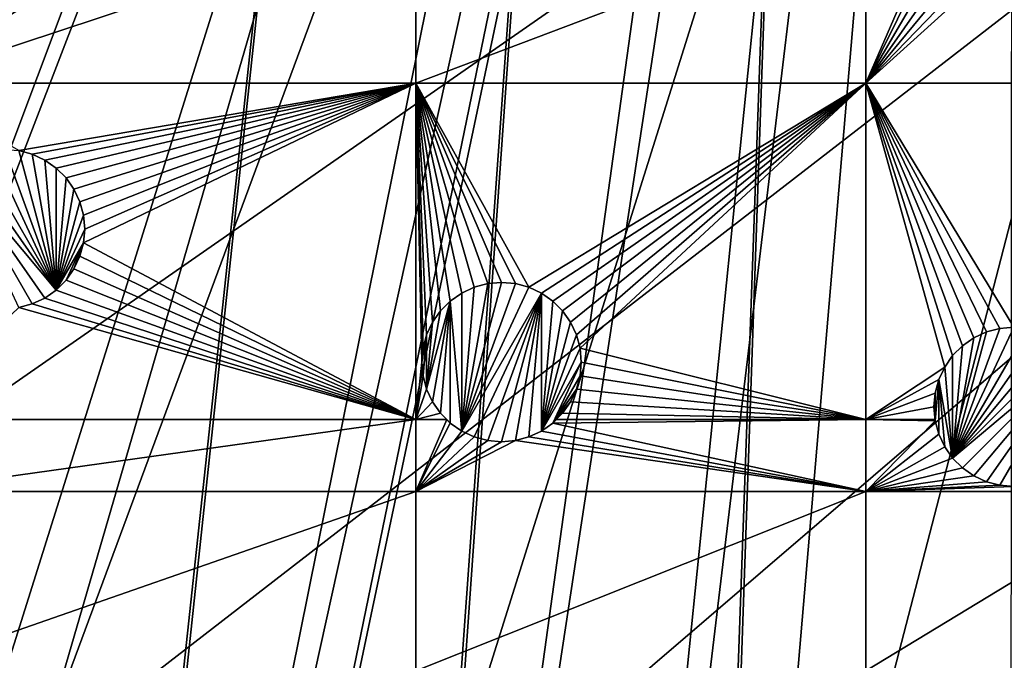
# Model space of a CAD drawing. Extents: x -200 to 200, y -200 to 200.
# Drawn here: x -44 to 0, y -141 to -112 of the extents above; entities that cross this region are included whole.
import ezdxf

# ---------------------------------------------------------------- set-up
doc = ezdxf.new("R2010")
doc.units = 0
for name, color, linetype in [('L1', 7, 'CONTINUOUS'), ('L2', 7, 'CONTINUOUS'), ('L5', 7, 'CONTINUOUS')]:
    doc.layers.add(name, color=color, linetype=linetype)

msp = doc.modelspace()

# ---------------------------------------------------------------- linework, layer by layer
at = {"layer": 'L1', "color": 250}
for points in [[(-0.204241, 198.0318, -151.5), (-139.8852, -140.1741, -151.5), (-149.5287, -129.8376, -151.5)], [(-149.5287, -129.8376, -151.5), (-14.33115, 197.5127, -151.5), (-0.204241, 198.0318, -151.5)], [(-0.204241, 198.0318, -151.5), (-129.5289, -149.7962, -151.5), (-139.8852, -140.1741, -151.5)], [(-118.5125, -158.655, -151.5), (-129.5289, -149.7962, -151.5), (-0.204241, 198.0318, -151.5)], [(-0.204241, 198.0318, -151.5), (-106.8923, -166.7054, -151.5), (-118.5125, -158.655, -151.5)], [(-0.204241, 198.0318, -151.5), (-94.72729, -173.9063, -151.5), (-106.8923, -166.7054, -151.5)], [(-82.07961, -180.2209, -151.5), (-94.72729, -173.9063, -151.5), (-0.204241, 198.0318, -151.5)], [(-0.204241, 198.0318, -151.5), (-69.01367, -185.6172, -151.5), (-82.07961, -180.2209, -151.5)], [(-0.204241, 198.0318, -151.5), (-55.59605, -190.0677, -151.5), (-69.01367, -185.6172, -151.5)], [(-41.89512, -193.5496, -151.5), (-55.59605, -190.0677, -151.5), (-0.204241, 198.0318, -151.5)], [(-0.204241, 198.0318, -151.5), (-27.98071, -196.0452, -151.5), (-41.89512, -193.5496, -151.5)], [(-0.204241, 198.0318, -151.5), (-13.92371, -197.5418, -151.5), (-27.98071, -196.0452, -151.5)], [(0.204241, -198.0318, -151.5), (-13.92371, -197.5418, -151.5), (-0.204241, 198.0318, -151.5)], [(-149.5287, -129.8376, -151.5), (-28.38503, 195.9871, -151.5), (-14.33115, 197.5127, -151.5)], [(-42.29427, 193.4628, -151.5), (-28.38503, 195.9871, -151.5), (-149.5287, -129.8376, -151.5)], [(-149.5287, -129.8376, -151.5), (-55.98798, 189.9526, -151.5), (-42.29427, 193.4628, -151.5)], [(-166.1721, -106.622, -148.7678), (-158.1424, -118.2049, -148.7678), (-23.91128, -18.5136, -143.7097)], [(-23.91128, -18.5136, -143.7097), (-158.1424, -118.2049, -148.7678), (-156.0578, -120.7956, -148.7678)], [(-23.91128, -18.5136, -143.7097), (-156.0578, -120.7956, -148.7678), (-23.24978, -19.46077, -143.7097)], [(-23.24978, -19.46077, -143.7097), (-156.0578, -120.7956, -148.7678), (-149.3069, -129.1855, -148.7678)], [(-23.24978, -19.46077, -143.7097), (-149.3069, -129.1855, -148.7678), (-21.89994, -20.8139, -143.7097)], [(-21.89994, -20.8139, -143.7097), (-149.3069, -129.1855, -148.7678), (-143.0178, -135.9503, -148.7678)], [(-143.0178, -135.9503, -148.7678), (-139.7105, -139.5078, -148.7678), (-21.89994, -20.8139, -143.7097)], [(-21.89994, -20.8139, -143.7097), (-139.7105, -139.5078, -148.7678), (-129.4021, -149.1191, -148.7678)], [(-21.89994, -20.8139, -143.7097), (-129.4021, -149.1191, -148.7678), (-19.73159, -22.98752, -143.7097)], [(-19.73159, -22.98752, -143.7097), (-129.4021, -149.1191, -148.7678), (-128.5833, -149.78, -148.7678)], [(-19.73159, -22.98752, -143.7097), (-128.5833, -149.78, -148.7678), (-19.51724, -23.2024, -143.7097)], [(-19.51724, -23.2024, -143.7097), (-128.5833, -149.78, -148.7678), (-118.4344, -157.9706, -148.7678)], [(-19.51724, -23.2024, -143.7097), (-118.4344, -157.9706, -148.7678), (-17.25443, -24.79093, -143.7097)], [(-17.25443, -24.79093, -143.7097), (-118.4344, -157.9706, -148.7678), (-112.7178, -161.9459, -148.7678)], [(-17.25443, -24.79093, -143.7097), (-112.7178, -161.9459, -148.7678), (-15.19167, -26.23903, -143.7097)], [(-15.19167, -26.23903, -143.7097), (-112.7178, -161.9459, -148.7678), (-106.8631, -166.0172, -148.7678)], [(-15.19167, -26.23903, -143.7097), (-106.8631, -166.0172, -148.7678), (-14.69595, -26.47093, -143.7097)], [(-106.8631, -166.0172, -148.7678), (-95.7963, -172.5943, -148.7678), (-14.69595, -26.47093, -143.7097)], [(-14.69595, -26.47093, -143.7097), (-95.7963, -172.5943, -148.7678), (-94.74733, -173.2177, -148.7678)], [(-14.69595, -26.47093, -143.7097), (-94.74733, -173.2177, -148.7678), (-11.91445, -27.77208, -143.7097)], [(-94.74733, -173.2177, -148.7678), (-82.14872, -179.5356, -148.7678), (-11.91445, -27.77208, -143.7097)], [(-11.91445, -27.77208, -143.7097), (-82.14872, -179.5356, -148.7678), (-77.81766, -181.3332, -148.7678)], [(-11.91445, -27.77208, -143.7097), (-77.81766, -181.3332, -148.7678), (-10.40452, -28.47841, -143.7097)], [(-10.40452, -28.47841, -143.7097), (-77.81766, -181.3332, -148.7678), (-69.13149, -184.9385, -148.7678)], [(-10.40452, -28.47841, -143.7097), (-69.13149, -184.9385, -148.7678), (-9.05318, -28.84226, -143.7097)], [(-9.05318, -28.84226, -143.7097), (-69.13149, -184.9385, -148.7678), (-59.07571, -188.2935, -148.7678)], [(-59.07571, -188.2935, -148.7678), (-55.76199, -189.3991, -148.7678), (-9.05318, -28.84226, -143.7097)], [(-9.05318, -28.84226, -143.7097), (-55.76199, -189.3991, -148.7678), (-42.10834, -192.8946, -148.7678)], [(-9.05318, -28.84226, -143.7097), (-42.10834, -192.8946, -148.7678), (-6.087622, -29.64075, -143.7097)], [(-6.087622, -29.64075, -143.7097), (-42.10834, -192.8946, -148.7678), (-39.73106, -193.3253, -148.7678)], [(-6.087622, -29.64075, -143.7097), (-39.73106, -193.3253, -148.7678), (-5.301226, -29.85249, -143.7097)], [(-5.301226, -29.85249, -143.7097), (-39.73106, -193.3253, -148.7678), (-28.24011, -195.4071, -148.7678)], [(-5.301226, -29.85249, -143.7097), (-28.24011, -195.4071, -148.7678), (-3.057402, -30.05154, -143.7097)], [(-3.057402, -30.05154, -143.7097), (-28.24011, -195.4071, -148.7678), (-19.96129, -196.3032, -148.7678)], [(-3.057402, -30.05154, -143.7097), (-19.96129, -196.3032, -148.7678), (-0.036859, -30.31951, -143.7097)], [(-0.036859, -30.31951, -143.7097), (-19.96129, -196.3032, -148.7678), (-14.22798, -196.9238, -148.7678)], [(-0.036859, -30.31951, -143.7097), (-14.22798, -196.9238, -148.7678), (-0.143339, -197.4371, -148.7678)]]:
    msp.add_3dface(points, dxfattribs=at)
at = {"layer": 'L2', "color": 250}
for points in [[(180.3955, 27.63557, -158.5), (-144.3166, -111.7093, -158.5), (-132.2747, -125.7365, -158.5)], [(180.3955, 27.63557, -158.5), (-132.2747, -125.7365, -158.5), (-118.8755, -138.4734, -158.5)], [(-118.8755, -138.4734, -158.5), (-104.2565, -149.7893, -158.5), (180.3955, 27.63557, -158.5)], [(-104.2565, -149.7893, -158.5), (-88.56761, -159.5683, -158.5), (180.3955, 27.63557, -158.5)], [(180.3955, 27.63557, -158.5), (-88.56761, -159.5683, -158.5), (-71.96994, -167.7098, -158.5)], [(180.3955, 27.63557, -158.5), (-71.96994, -167.7098, -158.5), (-54.63377, -174.1304, -158.5)], [(-54.63377, -174.1304, -158.5), (-36.73698, -178.7642, -158.5), (180.3955, 27.63557, -158.5)], [(180.3955, 27.63557, -158.5), (-36.73698, -178.7642, -158.5), (-18.46322, -181.5636, -158.5)], [(180.3955, 27.63557, -158.5), (-18.46322, -181.5636, -158.5), (0, -182.5, -158.5)], [(-26.24825, -107.7983, -161), (-26.24825, -115.2871, -161), (-48.84394, -115.2871, -161)], [(-26.24825, -107.7983, -161), (-48.84394, -115.2871, -161), (-48.84394, -107.7983, -161)], [(-6.49519, -107.7983, -161), (-6.49519, -115.2871, -161), (-26.24825, -115.2871, -161)], [(-6.49519, -107.7983, -161), (-26.24825, -115.2871, -161), (-26.24825, -107.7983, -161)], [(-3.241719, -107.7983, -161), (-3.031089, -108.25, -161), (-6.49519, -115.2871, -161)], [(-3.241719, -107.7983, -161), (-6.49519, -115.2871, -161), (-6.49519, -107.7983, -161)], [(-3.031089, -108.25, -161), (-2.681155, -108.7498, -161), (-6.49519, -115.2871, -161)], [(-6.49519, -115.2871, -161), (-2.681155, -108.7498, -161), (-2.249757, -109.1812, -161)], [(-6.49519, -115.2871, -161), (-2.249757, -109.1812, -161), (-1.75, -109.5311, -161)], [(-1.75, -109.5311, -161), (-1.19707, -109.7889, -161), (-6.49519, -115.2871, -161)], [(-6.49519, -115.2871, -161), (-1.19707, -109.7889, -161), (-0.607769, -109.9468, -161)], [(-6.49519, -115.2871, -161), (-0.607769, -109.9468, -161), (6.49519, -115.2871, -161)], [(6.49519, -115.2871, -161), (-0.607769, -109.9468, -161), (0, -110, -161)], [(-26.24825, -115.2871, -161), (-43.68384, -118.2434, -161), (-48.84394, -115.2871, -161)], [(-26.24825, -115.2871, -161), (-43.09454, -118.4013, -161), (-43.68384, -118.2434, -161)], [(-42.54161, -118.6591, -161), (-43.09454, -118.4013, -161), (-26.24825, -115.2871, -161)], [(-26.24825, -115.2871, -161), (-42.04185, -119.009, -161), (-42.54161, -118.6591, -161)], [(-26.24825, -115.2871, -161), (-41.61045, -119.4404, -161), (-42.04185, -119.009, -161)], [(-41.26052, -119.9402, -161), (-41.61045, -119.4404, -161), (-26.24825, -115.2871, -161)], [(-26.24825, -115.2871, -161), (-41.00268, -120.4931, -161), (-41.26052, -119.9402, -161)], [(-40.84478, -121.0824, -161), (-41.00268, -120.4931, -161), (-26.24825, -115.2871, -161)], [(-26.24825, -130.0604, -161), (-40.84478, -122.298, -161), (-26.24825, -115.2871, -161)], [(-26.24825, -115.2871, -161), (-40.84478, -122.298, -161), (-40.79161, -121.6902, -161)], [(-26.24825, -115.2871, -161), (-40.79161, -121.6902, -161), (-40.84478, -121.0824, -161)], [(-26.24825, -115.2871, -161), (-24.23744, -124.5015, -161), (-24.7372, -124.8515, -161)], [(-6.49519, -115.2871, -161), (-21.29037, -124.2437, -161), (-26.24825, -115.2871, -161)], [(-26.24825, -115.2871, -161), (-21.29037, -124.2437, -161), (-21.87967, -124.0858, -161)], [(-26.24825, -115.2871, -161), (-21.87967, -124.0858, -161), (-22.48744, -124.0326, -161)], [(-22.48744, -124.0326, -161), (-23.09521, -124.0858, -161), (-26.24825, -115.2871, -161)], [(-26.24825, -115.2871, -161), (-23.09521, -124.0858, -161), (-23.68451, -124.2437, -161)], [(-26.24825, -115.2871, -161), (-23.68451, -124.2437, -161), (-24.23744, -124.5015, -161)], [(-24.7372, -124.8515, -161), (-25.16859, -125.2829, -161), (-26.24825, -115.2871, -161)], [(-26.24825, -115.2871, -161), (-25.16859, -125.2829, -161), (-25.51853, -125.7826, -161)], [(-26.24825, -115.2871, -161), (-25.51853, -125.7826, -161), (-25.77636, -126.3355, -161)], [(-25.77636, -126.3355, -161), (-25.93427, -126.9248, -161), (-26.24825, -115.2871, -161)], [(-26.24825, -115.2871, -161), (-25.93427, -126.9248, -161), (-25.98744, -127.5326, -161)], [(-26.24825, -115.2871, -161), (-25.98744, -127.5326, -161), (-26.24825, -130.0604, -161)], [(-6.49519, -115.2871, -161), (-20.73744, -124.5015, -161), (-21.29037, -124.2437, -161)], [(-20.23768, -124.8515, -161), (-20.73744, -124.5015, -161), (-6.49519, -115.2871, -161)], [(-20.23768, -124.8515, -161), (-6.49519, -115.2871, -161), (-19.80628, -125.2829, -161)], [(-19.80628, -125.2829, -161), (-6.49519, -115.2871, -161), (-19.45635, -125.7826, -161)], [(-6.49519, -115.2871, -161), (-19.19851, -126.3355, -161), (-19.45635, -125.7826, -161)], [(-6.49519, -115.2871, -161), (-19.04061, -126.9248, -161), (-19.19851, -126.3355, -161)], [(-6.49519, -130.0604, -161), (-19.04061, -126.9248, -161), (-6.49519, -115.2871, -161)], [(-0.607769, -126.0532, -161), (-6.49519, -115.2871, -161), (0, -126, -161)], [(0, -126, -161), (-6.49519, -115.2871, -161), (6.49519, -115.2871, -161)], [(-0.607769, -126.0532, -161), (-1.19707, -126.2111, -161), (-6.49519, -115.2871, -161)], [(-6.49519, -115.2871, -161), (-1.19707, -126.2111, -161), (-1.75, -126.4689, -161)], [(-6.49519, -115.2871, -161), (-1.75, -126.4689, -161), (-2.249757, -126.8189, -161)], [(-2.249757, -126.8189, -161), (-2.681155, -127.2502, -161), (-6.49519, -115.2871, -161)], [(-6.49519, -115.2871, -161), (-2.681155, -127.2502, -161), (-3.031089, -127.75, -161)], [(-6.49519, -115.2871, -161), (-3.031089, -127.75, -161), (-6.49519, -130.0604, -161)], [(-42.04185, -124.3713, -166.5), (-46.04161, -118.6591, -166.5), (-45.48868, -118.4013, -166.5)], [(-42.04185, -124.3713, -166.5), (-45.48868, -118.4013, -166.5), (-44.89938, -118.2434, -166.5)], [(-44.89938, -118.2434, -166.5), (-44.29161, -118.1902, -166.5), (-42.04185, -124.3713, -166.5)], [(-42.04185, -124.3713, -166.5), (-44.29161, -118.1902, -166.5), (-43.68384, -118.2434, -166.5)], [(-43.68384, -118.2434, -166.5), (-43.68384, -118.2434, -161), (-43.09454, -118.4013, -161)], [(-43.68384, -118.2434, -166.5), (-43.09454, -118.4013, -161), (-43.09454, -118.4013, -166.5)], [(-42.04185, -124.3713, -166.5), (-43.68384, -118.2434, -166.5), (-43.09454, -118.4013, -166.5)], [(-43.09454, -118.4013, -166.5), (-43.09454, -118.4013, -161), (-42.54161, -118.6591, -161)], [(-43.09454, -118.4013, -166.5), (-42.54161, -118.6591, -161), (-42.54161, -118.6591, -166.5)], [(-43.09454, -118.4013, -166.5), (-42.54161, -118.6591, -166.5), (-42.04185, -124.3713, -166.5)], [(-46.54137, -119.009, -166.5), (-46.04161, -118.6591, -166.5), (-42.04185, -124.3713, -166.5)], [(-42.54161, -118.6591, -166.5), (-42.54161, -118.6591, -161), (-42.04185, -119.009, -161)], [(-42.54161, -118.6591, -166.5), (-42.04185, -119.009, -161), (-42.04185, -119.009, -166.5)], [(-42.04185, -124.3713, -166.5), (-42.54161, -118.6591, -166.5), (-42.04185, -119.009, -166.5)], [(-42.04185, -124.3713, -166.5), (-42.54161, -124.7213, -166.5), (-46.54137, -119.009, -166.5)], [(-46.54137, -119.009, -166.5), (-42.54161, -124.7213, -166.5), (-43.09454, -124.9791, -166.5)], [(-46.54137, -119.009, -166.5), (-43.09454, -124.9791, -166.5), (-43.68384, -125.137, -166.5)], [(-42.04185, -119.009, -166.5), (-42.04185, -119.009, -161), (-41.61045, -119.4404, -161)], [(-42.04185, -119.009, -166.5), (-41.61045, -119.4404, -161), (-41.61045, -119.4404, -166.5)], [(-42.04185, -124.3713, -166.5), (-42.04185, -119.009, -166.5), (-41.61045, -119.4404, -166.5)], [(-41.61045, -119.4404, -166.5), (-41.26052, -119.9402, -166.5), (-42.04185, -124.3713, -166.5)], [(-41.61045, -119.4404, -166.5), (-41.61045, -119.4404, -161), (-41.26052, -119.9402, -161)], [(-41.61045, -119.4404, -166.5), (-41.26052, -119.9402, -161), (-41.26052, -119.9402, -166.5)], [(-42.04185, -124.3713, -166.5), (-41.26052, -119.9402, -166.5), (-41.00268, -120.4931, -166.5)], [(-41.26052, -119.9402, -166.5), (-41.26052, -119.9402, -161), (-41.00268, -120.4931, -161)], [(-41.26052, -119.9402, -166.5), (-41.00268, -120.4931, -161), (-41.00268, -120.4931, -166.5)], [(-42.04185, -124.3713, -166.5), (-41.00268, -120.4931, -166.5), (-40.84478, -121.0824, -166.5)], [(-41.00268, -120.4931, -166.5), (-41.00268, -120.4931, -161), (-40.84478, -121.0824, -161)], [(-41.00268, -120.4931, -166.5), (-40.84478, -121.0824, -161), (-40.84478, -121.0824, -166.5)], [(-40.84478, -121.0824, -166.5), (-40.79161, -121.6902, -166.5), (-42.04185, -124.3713, -166.5)], [(-40.84478, -121.0824, -166.5), (-40.84478, -121.0824, -161), (-40.79161, -121.6902, -161)], [(-40.84478, -121.0824, -166.5), (-40.79161, -121.6902, -161), (-40.79161, -121.6902, -166.5)], [(-42.04185, -124.3713, -166.5), (-40.79161, -121.6902, -166.5), (-40.84478, -122.298, -166.5)], [(-40.79161, -121.6902, -166.5), (-40.79161, -121.6902, -161), (-40.84478, -122.298, -161)], [(-40.79161, -121.6902, -166.5), (-40.84478, -122.298, -161), (-40.84478, -122.298, -166.5)], [(-42.04185, -124.3713, -166.5), (-40.84478, -122.298, -166.5), (-41.61045, -123.94, -166.5)], [(-41.61045, -123.94, -166.5), (-40.84478, -122.298, -166.5), (-41.26052, -123.4402, -166.5)], [(-40.84478, -122.298, -166.5), (-41.00268, -122.8873, -166.5), (-41.26052, -123.4402, -166.5)], [(-26.24825, -130.0604, -161), (-41.00268, -122.8873, -161), (-40.84478, -122.298, -161)], [(-40.84478, -122.298, -166.5), (-40.84478, -122.298, -161), (-41.00268, -122.8873, -161)], [(-40.84478, -122.298, -166.5), (-41.00268, -122.8873, -161), (-41.00268, -122.8873, -166.5)], [(-41.26052, -123.4402, -161), (-41.00268, -122.8873, -161), (-26.24825, -130.0604, -161)], [(-41.00268, -122.8873, -166.5), (-41.00268, -122.8873, -161), (-41.26052, -123.4402, -161)], [(-41.00268, -122.8873, -166.5), (-41.26052, -123.4402, -161), (-41.26052, -123.4402, -166.5)], [(-26.24825, -130.0604, -161), (-41.61045, -123.94, -161), (-41.26052, -123.4402, -161)], [(-41.26052, -123.4402, -166.5), (-41.26052, -123.4402, -161), (-41.61045, -123.94, -161)], [(-41.26052, -123.4402, -166.5), (-41.61045, -123.94, -161), (-41.61045, -123.94, -166.5)], [(-26.24825, -130.0604, -161), (-42.04185, -124.3713, -161), (-41.61045, -123.94, -161)], [(-41.61045, -123.94, -166.5), (-41.61045, -123.94, -161), (-42.04185, -124.3713, -161)], [(-41.61045, -123.94, -166.5), (-42.04185, -124.3713, -161), (-42.04185, -124.3713, -166.5)], [(-24.23744, -130.5637, -166.5), (-23.09521, -124.0858, -166.5), (-22.48744, -124.0326, -166.5)], [(-22.48744, -124.0326, -166.5), (-21.87967, -124.0858, -166.5), (-24.23744, -130.5637, -166.5)], [(-23.09521, -124.0858, -166.5), (-23.09521, -124.0858, -161), (-22.48744, -124.0326, -161)], [(-23.09521, -124.0858, -166.5), (-22.48744, -124.0326, -161), (-22.48744, -124.0326, -166.5)], [(-22.48744, -124.0326, -166.5), (-22.48744, -124.0326, -161), (-21.87967, -124.0858, -161)], [(-22.48744, -124.0326, -166.5), (-21.87967, -124.0858, -161), (-21.87967, -124.0858, -166.5)], [(-42.54161, -124.7213, -161), (-42.04185, -124.3713, -161), (-26.24825, -130.0604, -161)], [(-42.04185, -124.3713, -166.5), (-42.04185, -124.3713, -161), (-42.54161, -124.7213, -161)], [(-42.04185, -124.3713, -166.5), (-42.54161, -124.7213, -161), (-42.54161, -124.7213, -166.5)], [(-24.7372, -124.8515, -166.5), (-24.7372, -124.8515, -161), (-24.23744, -124.5015, -161)], [(-24.7372, -124.8515, -166.5), (-24.23744, -124.5015, -161), (-24.23744, -124.5015, -166.5)], [(-24.23744, -124.5015, -166.5), (-24.23744, -130.5637, -166.5), (-24.7372, -124.8515, -166.5)], [(-24.23744, -130.5637, -166.5), (-23.68451, -124.2437, -166.5), (-23.09521, -124.0858, -166.5)], [(-24.23744, -130.5637, -166.5), (-21.87967, -124.0858, -166.5), (-21.29037, -124.2437, -166.5)], [(-24.23744, -124.5015, -166.5), (-24.23744, -124.5015, -161), (-23.68451, -124.2437, -161)], [(-24.23744, -124.5015, -166.5), (-23.68451, -124.2437, -161), (-23.68451, -124.2437, -166.5)], [(-24.23744, -124.5015, -166.5), (-23.68451, -124.2437, -166.5), (-24.23744, -130.5637, -166.5)], [(-24.23744, -130.5637, -166.5), (-21.29037, -124.2437, -166.5), (-20.73744, -124.5015, -166.5)], [(-20.73744, -124.5015, -166.5), (-23.68451, -130.8215, -166.5), (-24.23744, -130.5637, -166.5)], [(-23.68451, -124.2437, -166.5), (-23.68451, -124.2437, -161), (-23.09521, -124.0858, -161)], [(-23.68451, -124.2437, -166.5), (-23.09521, -124.0858, -161), (-23.09521, -124.0858, -166.5)], [(-20.73744, -124.5015, -166.5), (-23.09521, -130.9794, -166.5), (-23.68451, -130.8215, -166.5)], [(-22.48744, -131.0326, -166.5), (-23.09521, -130.9794, -166.5), (-20.73744, -124.5015, -166.5)], [(-21.87967, -130.9794, -166.5), (-22.48744, -131.0326, -166.5), (-20.73744, -124.5015, -166.5)], [(-21.87967, -124.0858, -166.5), (-21.87967, -124.0858, -161), (-21.29037, -124.2437, -161)], [(-21.87967, -124.0858, -166.5), (-21.29037, -124.2437, -161), (-21.29037, -124.2437, -166.5)], [(-20.73744, -124.5015, -166.5), (-21.29037, -130.8215, -166.5), (-21.87967, -130.9794, -166.5)], [(-21.29037, -124.2437, -166.5), (-21.29037, -124.2437, -161), (-20.73744, -124.5015, -161)], [(-21.29037, -124.2437, -166.5), (-20.73744, -124.5015, -161), (-20.73744, -124.5015, -166.5)], [(-20.73744, -124.5015, -166.5), (-20.73744, -130.5637, -166.5), (-21.29037, -130.8215, -166.5)], [(-20.73744, -124.5015, -166.5), (-20.73744, -124.5015, -161), (-20.23768, -124.8515, -161)], [(-20.73744, -124.5015, -166.5), (-20.23768, -124.8515, -161), (-20.23768, -124.8515, -166.5)], [(-20.23768, -124.8515, -166.5), (-20.73744, -130.5637, -166.5), (-20.73744, -124.5015, -166.5)], [(-43.09454, -124.9791, -161), (-42.54161, -124.7213, -161), (-26.24825, -130.0604, -161)], [(-42.54161, -124.7213, -166.5), (-42.54161, -124.7213, -161), (-43.09454, -124.9791, -161)], [(-42.54161, -124.7213, -166.5), (-43.09454, -124.9791, -161), (-43.09454, -124.9791, -166.5)], [(-24.7372, -124.8515, -166.5), (-25.51853, -129.2826, -166.5), (-25.77636, -128.7297, -166.5)], [(-24.7372, -124.8515, -166.5), (-25.77636, -128.7297, -166.5), (-25.16859, -125.2829, -166.5)], [(-25.16859, -129.7824, -166.5), (-25.51853, -129.2826, -166.5), (-24.7372, -124.8515, -166.5)], [(-25.16859, -125.2829, -166.5), (-25.16859, -125.2829, -161), (-24.7372, -124.8515, -161)], [(-25.16859, -125.2829, -166.5), (-24.7372, -124.8515, -161), (-24.7372, -124.8515, -166.5)], [(-24.7372, -124.8515, -166.5), (-24.7372, -130.2138, -166.5), (-25.16859, -129.7824, -166.5)], [(-24.7372, -124.8515, -166.5), (-24.23744, -130.5637, -166.5), (-24.7372, -130.2138, -166.5)], [(-20.23768, -124.8515, -166.5), (-19.80628, -125.2829, -166.5), (-20.73744, -130.5637, -166.5)], [(-20.23768, -124.8515, -166.5), (-20.23768, -124.8515, -161), (-19.80628, -125.2829, -161)], [(-20.23768, -124.8515, -166.5), (-19.80628, -125.2829, -161), (-19.80628, -125.2829, -166.5)], [(-26.24825, -130.0604, -161), (-48.84394, -130.0604, -161), (-43.68384, -125.137, -161)], [(-26.24825, -130.0604, -161), (-43.68384, -125.137, -161), (-43.09454, -124.9791, -161)], [(-43.09454, -124.9791, -166.5), (-43.09454, -124.9791, -161), (-43.68384, -125.137, -161)], [(-43.09454, -124.9791, -166.5), (-43.68384, -125.137, -161), (-43.68384, -125.137, -166.5)], [(-25.16859, -125.2829, -166.5), (-25.77636, -128.7297, -166.5), (-25.51853, -125.7826, -166.5)], [(-25.51853, -125.7826, -166.5), (-25.51853, -125.7826, -161), (-25.16859, -125.2829, -161)], [(-25.51853, -125.7826, -166.5), (-25.16859, -125.2829, -161), (-25.16859, -125.2829, -166.5)], [(-20.73744, -130.5637, -166.5), (-19.80628, -125.2829, -166.5), (-19.45635, -125.7826, -166.5)], [(-19.80628, -125.2829, -166.5), (-19.80628, -125.2829, -161), (-19.45635, -125.7826, -161)], [(-19.80628, -125.2829, -166.5), (-19.45635, -125.7826, -161), (-19.45635, -125.7826, -166.5)], [(-25.77636, -126.3355, -166.5), (-25.77636, -126.3355, -161), (-25.51853, -125.7826, -161)], [(-25.77636, -126.3355, -166.5), (-25.51853, -125.7826, -161), (-25.51853, -125.7826, -166.5)], [(-25.77636, -128.7297, -166.5), (-25.77636, -126.3355, -166.5), (-25.51853, -125.7826, -166.5)], [(-20.73744, -130.5637, -166.5), (-19.45635, -125.7826, -166.5), (-19.19851, -126.3355, -166.5)], [(-19.45635, -125.7826, -166.5), (-19.45635, -125.7826, -161), (-19.19851, -126.3355, -161)], [(-19.45635, -125.7826, -166.5), (-19.19851, -126.3355, -161), (-19.19851, -126.3355, -166.5)], [(-2.681155, -131.7497, -166.5), (-0.607769, -126.0532, -166.5), (0, -126, -166.5)], [(0, -126, -166.5), (0.607769, -126.0532, -166.5), (-2.681155, -131.7497, -166.5)], [(-2.681155, -131.7497, -166.5), (-1.19707, -126.2111, -166.5), (-0.607769, -126.0532, -166.5)], [(-2.681155, -131.7497, -166.5), (0.607769, -126.0532, -166.5), (1.19707, -126.2111, -166.5)], [(-1.75, -126.4689, -166.5), (-1.19707, -126.2111, -166.5), (-2.681155, -131.7497, -166.5)], [(-2.681155, -131.7497, -166.5), (1.19707, -126.2111, -166.5), (1.75, -126.4689, -166.5)], [(-1.75, -126.4689, -166.5), (-1.75, -126.4689, -161), (-1.19707, -126.2111, -161)], [(-1.75, -126.4689, -166.5), (-1.19707, -126.2111, -161), (-1.19707, -126.2111, -166.5)], [(-1.19707, -126.2111, -166.5), (-1.19707, -126.2111, -161), (-0.607769, -126.0532, -161)], [(-1.19707, -126.2111, -166.5), (-0.607769, -126.0532, -161), (-0.607769, -126.0532, -166.5)], [(-0.607769, -126.0532, -166.5), (-0.607769, -126.0532, -161), (0, -126, -161)], [(-0.607769, -126.0532, -166.5), (0, -126, -161), (0, -126, -166.5)], [(-25.77636, -126.3355, -166.5), (-25.93427, -128.1404, -166.5), (-25.98744, -127.5326, -166.5)], [(-25.77636, -126.3355, -166.5), (-25.98744, -127.5326, -166.5), (-25.93427, -126.9248, -166.5)], [(-25.93427, -126.9248, -166.5), (-25.93427, -126.9248, -161), (-25.77636, -126.3355, -161)], [(-25.93427, -126.9248, -166.5), (-25.77636, -126.3355, -161), (-25.77636, -126.3355, -166.5)], [(-25.77636, -128.7297, -166.5), (-25.93427, -128.1404, -166.5), (-25.77636, -126.3355, -166.5)], [(-19.19851, -126.3355, -166.5), (-19.04061, -126.9248, -166.5), (-20.73744, -130.5637, -166.5)], [(-19.19851, -126.3355, -166.5), (-19.19851, -126.3355, -161), (-19.04061, -126.9248, -161)], [(-19.19851, -126.3355, -166.5), (-19.04061, -126.9248, -161), (-19.04061, -126.9248, -166.5)], [(1.75, -126.4689, -166.5), (2.249757, -126.8189, -166.5), (-2.681155, -131.7497, -166.5)], [(-2.681155, -131.7497, -166.5), (-2.249757, -126.8189, -166.5), (-1.75, -126.4689, -166.5)], [(-2.249757, -126.8189, -166.5), (-2.249757, -126.8189, -161), (-1.75, -126.4689, -161)], [(-2.249757, -126.8189, -166.5), (-1.75, -126.4689, -161), (-1.75, -126.4689, -166.5)], [(-25.98744, -127.5326, -166.5), (-25.98744, -127.5326, -161), (-25.93427, -126.9248, -161)], [(-25.98744, -127.5326, -166.5), (-25.93427, -126.9248, -161), (-25.93427, -126.9248, -166.5)], [(-20.73744, -130.5637, -166.5), (-19.04061, -126.9248, -166.5), (-18.98744, -127.5326, -166.5)], [(-6.49519, -130.0604, -161), (-18.98744, -127.5326, -161), (-19.04061, -126.9248, -161)], [(-19.04061, -126.9248, -166.5), (-19.04061, -126.9248, -161), (-18.98744, -127.5326, -161)], [(-19.04061, -126.9248, -166.5), (-18.98744, -127.5326, -161), (-18.98744, -127.5326, -166.5)], [(-2.681155, -127.2502, -166.5), (-2.681155, -127.2502, -161), (-2.249757, -126.8189, -161)], [(-2.681155, -127.2502, -166.5), (-2.249757, -126.8189, -161), (-2.249757, -126.8189, -166.5)], [(-2.681155, -131.7497, -166.5), (2.249757, -126.8189, -166.5), (2.681155, -127.2502, -166.5)], [(-2.681155, -131.7497, -166.5), (-2.681155, -127.2502, -166.5), (-2.249757, -126.8189, -166.5)], [(-26.24825, -130.0604, -161), (-25.98744, -127.5326, -161), (-25.93427, -128.1404, -161)], [(-25.93427, -128.1404, -166.5), (-25.93427, -128.1404, -161), (-25.98744, -127.5326, -161)], [(-25.93427, -128.1404, -166.5), (-25.98744, -127.5326, -161), (-25.98744, -127.5326, -166.5)], [(-20.73744, -130.5637, -166.5), (-18.98744, -127.5326, -166.5), (-20.23768, -130.2138, -166.5)], [(-20.23768, -130.2138, -166.5), (-18.98744, -127.5326, -166.5), (-19.04061, -128.1404, -166.5)], [(-19.04061, -128.1404, -161), (-18.98744, -127.5326, -161), (-6.49519, -130.0604, -161)], [(-18.98744, -127.5326, -166.5), (-18.98744, -127.5326, -161), (-19.04061, -128.1404, -161)], [(-18.98744, -127.5326, -166.5), (-19.04061, -128.1404, -161), (-19.04061, -128.1404, -166.5)], [(-3.031089, -127.75, -166.5), (-3.031089, -127.75, -161), (-2.681155, -127.2502, -161)], [(-3.031089, -127.75, -166.5), (-2.681155, -127.2502, -161), (-2.681155, -127.2502, -166.5)], [(-3.031089, -127.75, -166.5), (-2.681155, -127.2502, -166.5), (-2.681155, -131.7497, -166.5)], [(-2.681155, -131.7497, -166.5), (2.681155, -127.2502, -166.5), (-2.249757, -132.1812, -166.5)], [(-2.249757, -132.1812, -166.5), (2.681155, -127.2502, -166.5), (-1.75, -132.5311, -166.5)], [(2.681155, -127.2502, -166.5), (-1.19707, -132.7889, -166.5), (-1.75, -132.5311, -166.5)], [(2.681155, -127.2502, -166.5), (-0.607769, -132.9468, -166.5), (-1.19707, -132.7889, -166.5)], [(0, -133, -166.5), (-0.607769, -132.9468, -166.5), (2.681155, -127.2502, -166.5)], [(-6.49519, -130.0604, -161), (-3.031089, -127.75, -161), (-3.288924, -128.3029, -161)], [(-3.288924, -128.3029, -166.5), (-3.288924, -128.3029, -161), (-3.031089, -127.75, -161)], [(-3.288924, -128.3029, -166.5), (-3.031089, -127.75, -161), (-3.031089, -127.75, -166.5)], [(-2.681155, -131.7497, -166.5), (-3.288924, -128.3029, -166.5), (-3.031089, -127.75, -166.5)], [(-26.24825, -130.0604, -161), (-25.93427, -128.1404, -161), (-25.77636, -128.7297, -161)], [(-25.77636, -128.7297, -166.5), (-25.77636, -128.7297, -161), (-25.93427, -128.1404, -161)], [(-25.77636, -128.7297, -166.5), (-25.93427, -128.1404, -161), (-25.93427, -128.1404, -166.5)], [(-19.04061, -128.1404, -166.5), (-19.19851, -128.7297, -166.5), (-20.23768, -130.2138, -166.5)], [(-6.49519, -130.0604, -161), (-19.19851, -128.7297, -161), (-19.04061, -128.1404, -161)], [(-19.04061, -128.1404, -166.5), (-19.04061, -128.1404, -161), (-19.19851, -128.7297, -161)], [(-19.04061, -128.1404, -166.5), (-19.19851, -128.7297, -161), (-19.19851, -128.7297, -166.5)], [(-6.49519, -130.0604, -161), (-3.288924, -128.3029, -161), (-3.446827, -128.8922, -161)], [(-3.446827, -128.8922, -166.5), (-3.446827, -128.8922, -161), (-3.288924, -128.3029, -161)], [(-3.446827, -128.8922, -166.5), (-3.288924, -128.3029, -161), (-3.288924, -128.3029, -166.5)], [(-3.288924, -128.3029, -166.5), (-3.288924, -130.6971, -166.5), (-3.446827, -130.1078, -166.5)], [(-3.288924, -128.3029, -166.5), (-3.446827, -130.1078, -166.5), (-3.446827, -128.8922, -166.5)], [(-3.031089, -131.25, -166.5), (-3.288924, -128.3029, -166.5), (-2.681155, -131.7497, -166.5)], [(-3.031089, -131.25, -166.5), (-3.288924, -130.6971, -166.5), (-3.288924, -128.3029, -166.5)], [(-25.77636, -128.7297, -161), (-25.51853, -129.2826, -161), (-26.24825, -130.0604, -161)], [(-25.51853, -129.2826, -166.5), (-25.51853, -129.2826, -161), (-25.77636, -128.7297, -161)], [(-25.51853, -129.2826, -166.5), (-25.77636, -128.7297, -161), (-25.77636, -128.7297, -166.5)], [(-20.23768, -130.2138, -166.5), (-19.19851, -128.7297, -166.5), (-19.45635, -129.2826, -166.5)], [(-6.49519, -130.0604, -161), (-19.45635, -129.2826, -161), (-19.19851, -128.7297, -161)], [(-19.19851, -128.7297, -166.5), (-19.19851, -128.7297, -161), (-19.45635, -129.2826, -161)], [(-19.19851, -128.7297, -166.5), (-19.45635, -129.2826, -161), (-19.45635, -129.2826, -166.5)], [(-3.446827, -128.8922, -161), (-3.5, -129.5, -161), (-6.49519, -130.0604, -161)], [(-3.5, -129.5, -166.5), (-3.5, -129.5, -161), (-3.446827, -128.8922, -161)], [(-3.5, -129.5, -166.5), (-3.446827, -128.8922, -161), (-3.446827, -128.8922, -166.5)], [(-3.446827, -128.8922, -166.5), (-3.446827, -130.1078, -166.5), (-3.5, -129.5, -166.5)], [(-26.24825, -130.0604, -161), (-25.51853, -129.2826, -161), (-25.16859, -129.7824, -161)], [(-25.16859, -129.7824, -166.5), (-25.16859, -129.7824, -161), (-25.51853, -129.2826, -161)], [(-25.16859, -129.7824, -166.5), (-25.51853, -129.2826, -161), (-25.51853, -129.2826, -166.5)], [(-20.23768, -130.2138, -166.5), (-19.45635, -129.2826, -166.5), (-19.80628, -129.7824, -166.5)], [(-19.80628, -129.7824, -161), (-19.45635, -129.2826, -161), (-6.49519, -130.0604, -161)], [(-19.45635, -129.2826, -166.5), (-19.45635, -129.2826, -161), (-19.80628, -129.7824, -161)], [(-19.45635, -129.2826, -166.5), (-19.80628, -129.7824, -161), (-19.80628, -129.7824, -166.5)], [(-6.49519, -130.0604, -161), (-3.5, -129.5, -161), (-3.450967, -130.0604, -161)], [(-3.446827, -130.1078, -166.5), (-3.450967, -130.0604, -161), (-3.5, -129.5, -166.5)], [(-3.450967, -130.0604, -161), (-3.5, -129.5, -161), (-3.5, -129.5, -166.5)], [(-48.84394, -133.2236, -161), (-26.24825, -130.0604, -161), (-26.24825, -133.2236, -161)], [(-48.84394, -133.2236, -161), (-48.84394, -130.0604, -161), (-26.24825, -130.0604, -161)], [(-26.24825, -130.0604, -161), (-25.16859, -129.7824, -161), (-24.89051, -130.0604, -161)], [(-26.24825, -133.2236, -161), (-26.24825, -130.0604, -161), (-24.89051, -130.0604, -161)], [(-26.24825, -133.2236, -161), (-24.89051, -130.0604, -161), (-24.7372, -130.2138, -161)], [(-24.7372, -130.2138, -166.5), (-24.89051, -130.0604, -161), (-25.16859, -129.7824, -166.5)], [(-24.89051, -130.0604, -161), (-25.16859, -129.7824, -161), (-25.16859, -129.7824, -166.5)], [(-24.7372, -130.2138, -166.5), (-24.7372, -130.2138, -161), (-24.89051, -130.0604, -161)], [(-19.80628, -129.7824, -166.5), (-20.08437, -130.0604, -161), (-20.23768, -130.2138, -166.5)], [(-20.23768, -130.2138, -161), (-20.08437, -130.0604, -161), (-6.49519, -130.0604, -161)], [(-20.23768, -130.2138, -161), (-6.49519, -130.0604, -161), (-6.49519, -133.2236, -161)], [(-20.23768, -130.2138, -166.5), (-20.08437, -130.0604, -161), (-20.23768, -130.2138, -161)], [(-6.49519, -130.0604, -161), (-20.08437, -130.0604, -161), (-19.80628, -129.7824, -161)], [(-19.80628, -129.7824, -166.5), (-19.80628, -129.7824, -161), (-20.08437, -130.0604, -161)], [(-6.49519, -133.2236, -161), (-6.49519, -130.0604, -161), (-3.446827, -130.1078, -161)], [(-6.49519, -130.0604, -161), (-3.450967, -130.0604, -161), (-3.446827, -130.1078, -161)], [(-6.49519, -133.2236, -161), (-3.446827, -130.1078, -161), (-3.288924, -130.6971, -161)], [(-3.446827, -130.1078, -166.5), (-3.446827, -130.1078, -161), (-3.450967, -130.0604, -161)], [(-3.288924, -130.6971, -166.5), (-3.288924, -130.6971, -161), (-3.446827, -130.1078, -161)], [(-3.288924, -130.6971, -166.5), (-3.446827, -130.1078, -161), (-3.446827, -130.1078, -166.5)], [(-24.7372, -130.2138, -161), (-24.23744, -130.5637, -161), (-26.24825, -133.2236, -161)], [(-24.23744, -130.5637, -166.5), (-24.23744, -130.5637, -161), (-24.7372, -130.2138, -161)], [(-24.23744, -130.5637, -166.5), (-24.7372, -130.2138, -161), (-24.7372, -130.2138, -166.5)], [(-20.73744, -130.5637, -161), (-20.23768, -130.2138, -161), (-6.49519, -133.2236, -161)], [(-20.23768, -130.2138, -166.5), (-20.73744, -130.5637, -161), (-20.73744, -130.5637, -166.5)], [(-20.23768, -130.2138, -166.5), (-20.23768, -130.2138, -161), (-20.73744, -130.5637, -161)], [(-26.24825, -133.2236, -161), (-24.23744, -130.5637, -161), (-23.68451, -130.8215, -161)], [(-26.24825, -133.2236, -161), (-23.68451, -130.8215, -161), (-23.09521, -130.9794, -161)], [(-23.09521, -130.9794, -161), (-22.48744, -131.0326, -161), (-26.24825, -133.2236, -161)], [(-26.24825, -133.2236, -161), (-22.48744, -131.0326, -161), (-21.87967, -130.9794, -161)], [(-26.24825, -133.2236, -161), (-21.87967, -130.9794, -161), (-6.49519, -133.2236, -161)], [(-23.68451, -130.8215, -166.5), (-23.68451, -130.8215, -161), (-24.23744, -130.5637, -161)], [(-23.68451, -130.8215, -166.5), (-24.23744, -130.5637, -161), (-24.23744, -130.5637, -166.5)], [(-23.09521, -130.9794, -166.5), (-23.09521, -130.9794, -161), (-23.68451, -130.8215, -161)], [(-23.09521, -130.9794, -166.5), (-23.68451, -130.8215, -161), (-23.68451, -130.8215, -166.5)], [(-22.48744, -131.0326, -166.5), (-22.48744, -131.0326, -161), (-23.09521, -130.9794, -161)], [(-22.48744, -131.0326, -166.5), (-23.09521, -130.9794, -161), (-23.09521, -130.9794, -166.5)], [(-21.87967, -130.9794, -166.5), (-21.87967, -130.9794, -161), (-22.48744, -131.0326, -161)], [(-21.87967, -130.9794, -166.5), (-22.48744, -131.0326, -161), (-22.48744, -131.0326, -166.5)], [(-6.49519, -133.2236, -161), (-21.87967, -130.9794, -161), (-21.29037, -130.8215, -161)], [(-21.29037, -130.8215, -166.5), (-21.29037, -130.8215, -161), (-21.87967, -130.9794, -161)], [(-21.29037, -130.8215, -166.5), (-21.87967, -130.9794, -161), (-21.87967, -130.9794, -166.5)], [(-6.49519, -133.2236, -161), (-21.29037, -130.8215, -161), (-20.73744, -130.5637, -161)], [(-20.73744, -130.5637, -166.5), (-20.73744, -130.5637, -161), (-21.29037, -130.8215, -161)], [(-20.73744, -130.5637, -166.5), (-21.29037, -130.8215, -161), (-21.29037, -130.8215, -166.5)], [(-3.031089, -131.25, -161), (-6.49519, -133.2236, -161), (-3.288924, -130.6971, -161)], [(-3.031089, -131.25, -166.5), (-3.031089, -131.25, -161), (-3.288924, -130.6971, -161)], [(-3.031089, -131.25, -166.5), (-3.288924, -130.6971, -161), (-3.288924, -130.6971, -166.5)], [(-2.681155, -131.7497, -161), (-6.49519, -133.2236, -161), (-3.031089, -131.25, -161)], [(-2.681155, -131.7497, -166.5), (-2.681155, -131.7497, -161), (-3.031089, -131.25, -161)], [(-2.681155, -131.7497, -166.5), (-3.031089, -131.25, -161), (-3.031089, -131.25, -166.5)], [(-2.681155, -131.7497, -161), (-2.249757, -132.1812, -161), (-6.49519, -133.2236, -161)], [(-2.249757, -132.1812, -166.5), (-2.249757, -132.1812, -161), (-2.681155, -131.7497, -161)], [(-2.249757, -132.1812, -166.5), (-2.681155, -131.7497, -161), (-2.681155, -131.7497, -166.5)], [(-6.49519, -133.2236, -161), (-2.249757, -132.1812, -161), (-1.75, -132.5311, -161)], [(-1.75, -132.5311, -166.5), (-1.75, -132.5311, -161), (-2.249757, -132.1812, -161)], [(-1.75, -132.5311, -166.5), (-2.249757, -132.1812, -161), (-2.249757, -132.1812, -166.5)], [(-6.49519, -133.2236, -161), (-1.75, -132.5311, -161), (-1.19707, -132.7889, -161)], [(-1.19707, -132.7889, -166.5), (-1.19707, -132.7889, -161), (-1.75, -132.5311, -161)], [(-1.19707, -132.7889, -166.5), (-1.75, -132.5311, -161), (-1.75, -132.5311, -166.5)], [(-1.19707, -132.7889, -161), (-0.607769, -132.9468, -161), (-6.49519, -133.2236, -161)], [(-6.49519, -133.2236, -161), (-0.607769, -132.9468, -161), (0, -133, -161)], [(-6.49519, -133.2236, -161), (0, -133, -161), (6.49519, -133.2236, -161)], [(-0.607769, -132.9468, -166.5), (-0.607769, -132.9468, -161), (-1.19707, -132.7889, -161)], [(-0.607769, -132.9468, -166.5), (-1.19707, -132.7889, -161), (-1.19707, -132.7889, -166.5)], [(0, -133, -166.5), (0, -133, -161), (-0.607769, -132.9468, -161)], [(0, -133, -166.5), (-0.607769, -132.9468, -161), (-0.607769, -132.9468, -166.5)], [(-48.84394, -141.0972, -161), (-48.84394, -133.2236, -161), (-26.24825, -133.2236, -161)], [(-48.84394, -141.0972, -161), (-26.24825, -133.2236, -161), (-26.24825, -141.0972, -161)], [(-26.24825, -141.0972, -161), (-26.24825, -133.2236, -161), (-6.49519, -133.2236, -161)], [(-26.24825, -141.0972, -161), (-6.49519, -133.2236, -161), (-6.49519, -141.0972, -161)], [(-6.49519, -141.0972, -161), (-6.49519, -133.2236, -161), (6.49519, -133.2236, -161)], [(-6.49519, -141.0972, -161), (6.49519, -133.2236, -161), (6.49519, -141.0972, -161)]]:
    msp.add_3dface(points, dxfattribs=at)
at = {"layer": 'L5', "color": 7}
for points in [[(0, 198, -164.5), (-158.5072, -118.657, -164.5), (-166.5682, -107.0469, -164.5)], [(-149.6384, -129.6624, -164.5), (-158.5072, -118.657, -164.5), (0, 198, -164.5)], [(0, 198, -164.5), (-140.0071, -140.0071, -164.5), (-149.6384, -129.6624, -164.5)], [(0, 198, -164.5), (-129.6624, -149.6384, -164.5), (-140.0071, -140.0071, -164.5)], [(-118.657, -158.5072, -164.5), (-129.6624, -149.6384, -164.5), (0, 198, -164.5)], [(0, 198, -164.5), (-107.0469, -166.5682, -164.5), (-118.657, -158.5072, -164.5)], [(0, 198, -164.5), (-94.8913, -173.7804, -164.5), (-107.0469, -166.5682, -164.5)], [(-82.25217, -180.1071, -164.5), (-94.8913, -173.7804, -164.5), (0, 198, -164.5)], [(0, 198, -164.5), (-69.19391, -185.516, -164.5), (-82.25217, -180.1071, -164.5)], [(0, 198, -164.5), (-55.78304, -189.9796, -164.5), (-69.19391, -185.516, -164.5)], [(-42.08793, -193.4751, -164.5), (-55.78304, -189.9796, -164.5), (0, 198, -164.5)], [(0, 198, -164.5), (-28.17834, -195.9846, -164.5), (-42.08793, -193.4751, -164.5)], [(0, 198, -164.5), (-14.12516, -197.4955, -164.5), (-28.17834, -195.9846, -164.5)], [(0, -198, -164.5), (-14.12516, -197.4955, -164.5), (0, 198, -164.5)], [(78.87117, 183.7916, -149), (-169.7288, -105.7928, -149), (-158.1551, -122.4212, -149)], [(-158.1551, -122.4212, -149), (-144.9586, -137.7934, -149), (78.87117, 183.7916, -149)], [(78.87117, 183.7916, -149), (-144.9586, -137.7934, -149), (-130.2745, -151.7516, -149)], [(78.87117, 183.7916, -149), (-130.2745, -151.7516, -149), (-114.2536, -164.1527, -149)], [(78.87117, 183.7916, -149), (-114.2536, -164.1527, -149), (-97.06039, -174.8693, -149)], [(-97.06039, -174.8693, -149), (-78.87117, -183.7916, -149), (78.87117, 183.7916, -149)], [(78.87117, 183.7916, -149), (-78.87117, -183.7916, -149), (-59.87262, -190.8278, -149)], [(78.87117, 183.7916, -149), (-59.87262, -190.8278, -149), (-40.2597, -195.906, -149)], [(-40.2597, -195.906, -149), (-20.23366, -198.9739, -149), (78.87117, 183.7916, -149)], [(78.87117, 183.7916, -149), (-20.23366, -198.9739, -149), (0, -200, -149)]]:
    msp.add_3dface(points, dxfattribs=at)

doc.saveas('drawing.dxf')
